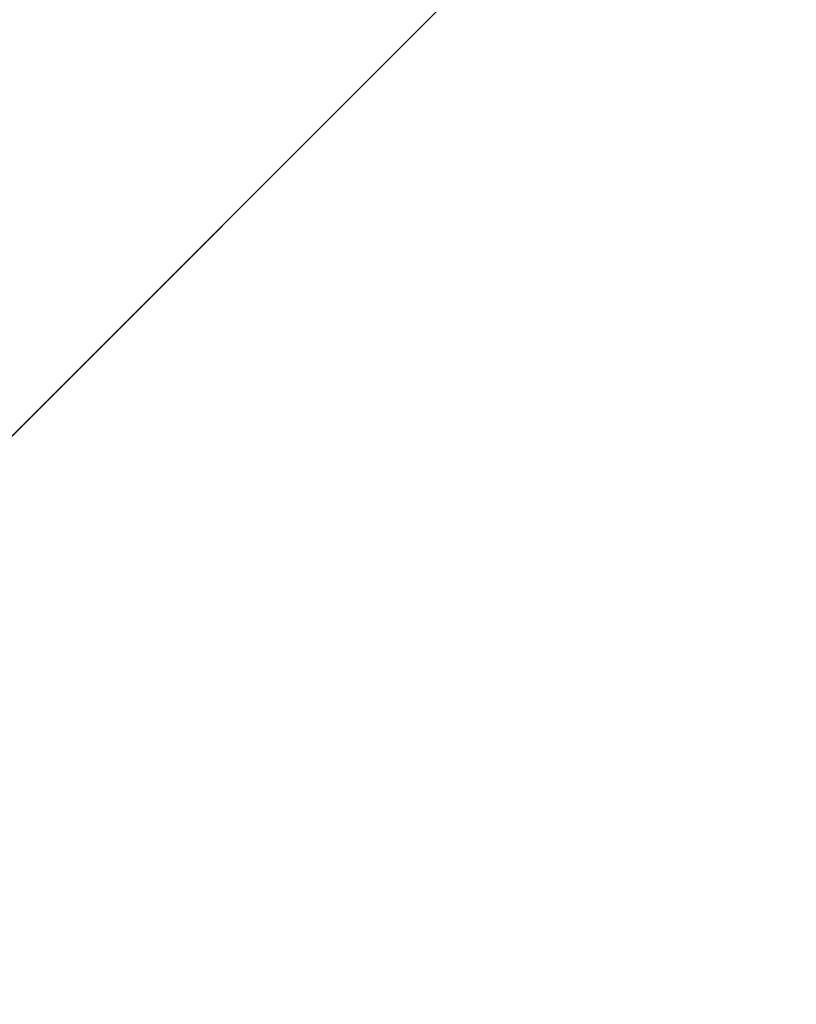
# Model space of a CAD drawing. Units: inches. Extents: x 0 to 204, y 0 to 264.
# Drawn here: x 104 to 105, y 157 to 158 of the extents above; entities that cross this region are included whole.
import ezdxf

# ---------------------------------------------------------------- set-up
doc = ezdxf.new("R2010")
doc.units = ezdxf.units.IN
doc.header["$MEASUREMENT"] = 0
doc.layers.get('0').update_dxf_attribs({"color": 10})

# ---------------------------------------------------------------- blocks, each defined once
blk = doc.blocks.new('TABOUR-D6-3D')
at = {"lineweight": 18}
for points in [[(0.41984, -7.81293, -17), (7.81293, -0.41984, -17), (7.81293, -0.41984, -17.75), (0.41984, -7.81293, -17.75)], [(0.59662, -7.9897, -17.75), (7.9897, -0.59662, -17.75), (7.9897, -0.59662, -17), (0.59662, -7.9897, -17)]]:
    blk.add_3dface(points, dxfattribs=at)
for points, invisible_edges in [([(0.41984, -7.81293, -17.75), (7.81293, -0.41984, -17.75), (7.9897, -0.59662, -17.75), (0.59662, -7.9897, -17.75)], 10), ([(7.9897, -0.59662, -17), (7.81293, -0.41984, -17), (0.41984, -7.81293, -17), (0.59662, -7.9897, -17)], 5)]:
    blk.add_3dface(points, dxfattribs=dict(at, invisible_edges=invisible_edges))

msp = doc.modelspace()

# ---------------------------------------------------------------- linework, layer by layer
at = {"lineweight": 18, "invisible_edges": 15}
for points in [[(104.94141, 160.49825, 17.46156), (105.42078, 158.6944, 17.47154), (106.05808, 157.9015, 17.45335)], [(106.05808, 157.9015, 17.45335), (105.66948, 159.9191, 17.416), (104.94141, 160.49825, 17.46156)], [(100.44818, 158.12706, 18.29718), (102.69033, 157.85377, 18.05511), (104.55982, 159.56068, 17.62054)], [(104.01667, 158.62956, 0.15616), (104.60061, 158.19901, 0.31913), (104.56411, 158.72577, 0.36854)], [(104.56411, 158.72577, 0.36854), (104.60061, 158.19901, 0.31913), (104.68528, 158.46594, 0.38203)], [(105.21227, 158.23794, 0.125), (104.94711, 158.69722, 0.125), (104.58488, 158.60016, 0.125), (104.75299, 157.97277, 0.125)], [(103.98251, 158.4417, 0.12122), (104.60061, 158.19901, 0.31913), (104.01667, 158.62956, 0.15616)], [(104.14648, 158.19577, 0.01809), (104.04396, 158.35961), (104.70942, 158.57584, 0.27001)], [(104.70942, 158.57584, 0.27001), (104.64341, 158.21292, 0.20251), (104.14648, 158.19577, 0.01809)], [(104.00116, 158.34571, 0.11662), (104.68528, 158.46594, 0.38203), (104.44977, 158.09717, 0.25162)], [(104.44977, 158.09717, 0.25162), (104.68528, 158.46594, 0.38203), (104.65111, 158.27808, 0.34709)], [(104.10368, 158.18187, 0.13471), (104.60061, 158.19901, 0.31913), (103.98251, 158.4417, 0.12122)], [(104.26788, 158.0909, 0.18412), (104.00116, 158.34571, 0.11662), (104.44977, 158.09717, 0.25162)], [(104.36936, 158.19021, 2.45703), (104.30513, 158.18845, 3.58125), (104.29536, 158.33499, 3.23438)], [(104.41645, 158.33499, 14.11719), (104.34363, 158.20333, 14.96422), (104.43401, 158.19437, 13.33985)], [(104.43972, 158.18398, 1.28576), (104.36936, 158.19021, 2.45703), (104.3852, 158.33499, 1.67969)], [(104.49878, 158.17188, 12.04655), (104.5063, 158.33499, 12.5625), (104.43401, 158.19437, 13.33985)], [(104.49878, 158.17188, 12.04655), (104.58157, 158.20493, 10.85709), (104.59614, 158.33499, 11.00781)], [(104.68599, 158.33499, 9.45313), (104.58157, 158.20493, 10.85709), (104.62357, 158.17669, 9.92665)], [(104.62357, 158.17669, 9.92665), (104.70074, 158.18763, 8.67578), (104.68599, 158.33499, 9.45313)], [(104.70074, 158.18763, 8.67578), (104.77983, 158.21878, 7.50977), (104.77583, 158.33499, 7.89844)], [(104.86567, 158.33499, 6.34375), (104.77983, 158.21878, 7.50977), (104.80332, 158.13465, 6.41913)], [(104.89546, 158.20296, 5.41276), (104.86567, 158.33499, 6.34375), (104.80332, 158.13465, 6.41913)], [(104.91845, 158.11805, 4.23436), (104.95552, 158.33499, 4.78906), (104.89546, 158.20296, 5.41276)], [(105.01341, 158.17748, 3.18698), (104.95552, 158.33499, 4.78906), (104.91845, 158.11805, 4.23436)], [(104.64341, 158.21292, 0.20251), (104.49257, 158.11108, 0.13501), (104.14648, 158.19577, 0.01809)], [(104.70074, 158.18763, 8.67578), (104.71727, 158.10445, 7.54067), (104.77983, 158.21878, 7.50977)], [(104.80332, 158.13465, 6.41913), (104.77983, 158.21878, 7.50977), (104.71727, 158.10445, 7.54067)], [(104.38469, 158.20999, 4.45486), (104.10166, 158.15314, 5.24125), (104.20582, 158.20877, 5.83804)], [(104.27865, 158.16635, 3.8079), (104.10166, 158.15314, 5.24125), (104.38469, 158.20999, 4.45486)], [(104.20582, 158.20877, 5.83804), (104.50122, 158.15755, 5.15033), (104.38469, 158.20999, 4.45486)], [(104.50122, 158.15755, 5.15033), (104.20582, 158.20877, 5.83804), (104.31957, 158.16438, 6.72848)], [(104.48118, 158.20875, 3.27259), (104.27865, 158.16635, 3.8079), (104.38469, 158.20999, 4.45486)], [(104.27865, 158.16635, 3.8079), (104.48118, 158.20875, 3.27259), (104.42445, 158.17026, 2.52179)], [(104.50122, 158.15755, 5.15033), (104.58607, 158.19065, 3.68717), (104.38469, 158.20999, 4.45486)], [(104.58607, 158.19065, 3.68717), (104.48118, 158.20875, 3.27259), (104.38469, 158.20999, 4.45486)], [(104.42445, 158.17026, 2.52179), (104.48118, 158.20875, 3.27259), (104.63287, 158.20993, 2.08252)], [(104.58395, 158.18312, 1.30376), (104.42445, 158.17026, 2.52179), (104.63287, 158.20993, 2.08252)], [(104.72577, 158.18415, 2.55429), (104.63287, 158.20993, 2.08252), (104.48118, 158.20875, 3.27259)], [(104.58607, 158.19065, 3.68717), (104.72577, 158.18415, 2.55429), (104.48118, 158.20875, 3.27259)], [(104.49878, 158.17188, 12.04655), (104.50893, 158.09014, 10.94288), (104.58157, 158.20493, 10.85709)], [(104.58157, 158.20493, 10.85709), (104.50893, 158.09014, 10.94288), (104.62357, 158.17669, 9.92665)], [(104.58395, 158.18312, 1.30376), (104.63287, 158.20993, 2.08252), (104.73768, 158.20992, 1.10309)], [(104.85005, 158.15975, 0.125), (104.58395, 158.18312, 1.30376), (104.73768, 158.20992, 1.10309)], [(104.8251, 158.19054, 1.46638), (104.73768, 158.20992, 1.10309), (104.63287, 158.20993, 2.08252)], [(104.8251, 158.19054, 1.46638), (104.63287, 158.20993, 2.08252), (104.72577, 158.18415, 2.55429)], [(104.8251, 158.19054, 1.46638), (104.85005, 158.15975, 0.125), (104.73768, 158.20992, 1.10309)], [(104.10368, 158.18187, 0.13471), (104.44977, 158.09717, 0.25162), (104.60061, 158.19901, 0.31913)], [(104.43401, 158.19437, 13.33985), (104.34363, 158.20333, 14.96422), (104.31494, 158.08781, 14.26458)], [(105.21227, 157.73794, 0.125), (104.94711, 158.19722, 0.125), (104.58488, 158.10016, 0.125), (104.75299, 157.47277, 0.125)], [(105.21227, 157.73794), (104.75299, 158.19722), (104.94711, 158.19722), (105.17481, 158.02249)], [(104.89546, 158.20296, 5.41276), (104.80332, 158.13465, 6.41913), (104.80734, 158.06888, 5.43611)], [(104.91845, 158.11805, 4.23436), (104.89546, 158.20296, 5.41276), (104.80734, 158.06888, 5.43611)], [(104.49257, 158.11108, 0.13501), (104.31068, 158.1048, 0.0675), (104.14648, 158.19577, 0.01809)], [(104.28539, 158.11311, 4.66467), (104.30513, 158.18845, 3.58125), (104.39856, 158.06005, 3.525)], [(104.36936, 158.19021, 2.45703), (104.41384, 158.0924, 2.72504), (104.30513, 158.18845, 3.58125)], [(104.30513, 158.18845, 3.58125), (104.41384, 158.0924, 2.72504), (104.39856, 158.06005, 3.525)], [(104.34826, 158.04753, 12.97527), (104.43401, 158.19437, 13.33985), (104.31494, 158.08781, 14.26458)], [(104.34826, 158.04753, 12.97527), (104.49878, 158.17188, 12.04655), (104.43401, 158.19437, 13.33985)], [(104.36936, 158.19021, 2.45703), (104.43972, 158.18398, 1.28576), (104.49796, 158.06199, 1.769)], [(104.49796, 158.06199, 1.769), (104.41384, 158.0924, 2.72504), (104.36936, 158.19021, 2.45703)], [(104.50122, 158.15755, 5.15033), (104.63682, 158.13519, 4.20007), (104.58607, 158.19065, 3.68717)], [(104.63682, 158.13519, 4.20007), (104.76368, 158.1169, 3.22953), (104.58607, 158.19065, 3.68717)], [(104.58607, 158.19065, 3.68717), (104.76368, 158.1169, 3.22953), (104.72577, 158.18415, 2.55429)], [(104.8251, 158.19054, 1.46638), (104.72577, 158.18415, 2.55429), (104.93916, 158.11391, 1.62815)], [(104.93916, 158.11391, 1.62815), (105.03755, 158.15975, 0.125), (104.8251, 158.19054, 1.46638)], [(104.10368, 158.18187, 0.13471), (104.26788, 158.0909, 0.18412), (104.44977, 158.09717, 0.25162)], [(104.58395, 158.18312, 1.30376), (104.34181, 158.06441, 2.0938), (104.42445, 158.17026, 2.52179)], [(104.34181, 158.06441, 2.0938), (104.58395, 158.18312, 1.30376), (104.49103, 158.10016, 0.99826)], [(104.57955, 158.154, 0.125), (104.49796, 158.06199, 1.769), (104.43972, 158.18398, 1.28576)], [(104.66255, 158.15975, 0.125), (104.49103, 158.10016, 0.99826), (104.58395, 158.18312, 1.30376)], [(104.53116, 158.05135, 9.88789), (104.5643, 158.02799, 8.79612), (104.70074, 158.18763, 8.67578)], [(104.70074, 158.18763, 8.67578), (104.62357, 158.17669, 9.92665), (104.53116, 158.05135, 9.88789)], [(104.5643, 158.02799, 8.79612), (104.71727, 158.10445, 7.54067), (104.70074, 158.18763, 8.67578)], [(104.76368, 158.1169, 3.22953), (104.93916, 158.11391, 1.62815), (104.72577, 158.18415, 2.55429)], [(104.62357, 158.17669, 9.92665), (104.50893, 158.09014, 10.94288), (104.53116, 158.05135, 9.88789)], [(104.91886, 158.04912, 3.134), (105.01341, 158.17748, 3.18698), (104.91845, 158.11805, 4.23436)], [(105.06685, 158.1357, 1.87023), (105.01341, 158.17748, 3.18698), (104.91886, 158.04912, 3.134)], [(104.42445, 158.17026, 2.52179), (104.34181, 158.06441, 2.0938), (104.2722, 158.09981, 3.03114)], [(104.27865, 158.16635, 3.8079), (104.42445, 158.17026, 2.52179), (104.2722, 158.09981, 3.03114)], [(104.34826, 158.04753, 12.97527), (104.36768, 158.01517, 11.86025), (104.49878, 158.17188, 12.04655)], [(104.49878, 158.17188, 12.04655), (104.36768, 158.01517, 11.86025), (104.50893, 158.09014, 10.94288)], [(104.54519, 158.02372, 5.97656), (104.31957, 158.16438, 6.72848), (104.36271, 158.03038, 7.63742)], [(104.50122, 158.15755, 5.15033), (104.31957, 158.16438, 6.72848), (104.54519, 158.02372, 5.97656)], [(104.70677, 158.02423, 4.47042), (104.50122, 158.15755, 5.15033), (104.54519, 158.02372, 5.97656)], [(104.50122, 158.15755, 5.15033), (104.70677, 158.02423, 4.47042), (104.63682, 158.13519, 4.20007)], [(104.82439, 158.00734, 3.46252), (104.63682, 158.13519, 4.20007), (104.70677, 158.02423, 4.47042)], [(104.63682, 158.13519, 4.20007), (104.82439, 158.00734, 3.46252), (104.76368, 158.1169, 3.22953)], [(104.71727, 158.10445, 7.54067), (104.68364, 158.0208, 6.54696), (104.80332, 158.13465, 6.41913)], [(104.80332, 158.13465, 6.41913), (104.68364, 158.0208, 6.54696), (104.80734, 158.06888, 5.43611)], [(104.91337, 157.99665, 1.82754), (105.06685, 158.1357, 1.87023), (104.91886, 158.04912, 3.134)], [(105.06685, 158.1357, 1.87023), (104.91337, 157.99665, 1.82754), (105.05537, 158.06199, 1.02069)], [(104.82439, 158.00734, 3.46252), (104.93936, 157.99487, 2.4502), (104.76368, 158.1169, 3.22953)], [(104.93936, 157.99487, 2.4502), (104.93916, 158.11391, 1.62815), (104.76368, 158.1169, 3.22953)], [(104.80734, 158.06888, 5.43611), (104.78186, 158.00084, 4.25009), (104.91845, 158.11805, 4.23436)], [(104.91845, 158.11805, 4.23436), (104.78186, 158.00084, 4.25009), (104.91886, 158.04912, 3.134)], [(104.29076, 158.044, 5.71004), (104.28539, 158.11311, 4.66467), (104.42537, 158.00064, 4.53557)], [(104.28539, 158.11311, 4.66467), (104.39856, 158.06005, 3.525), (104.42537, 158.00064, 4.53557)], [(105.07448, 157.98306, 1.24245), (104.93916, 158.11391, 1.62815), (104.93936, 157.99487, 2.4502)], [(105.11221, 158.03043, 0.125), (104.93916, 158.11391, 1.62815), (105.07448, 157.98306, 1.24245)], [(104.71727, 158.10445, 7.54067), (104.5643, 158.02799, 8.79612), (104.58694, 158.00219, 7.66851)], [(104.58694, 158.00219, 7.66851), (104.68364, 158.0208, 6.54696), (104.71727, 158.10445, 7.54067)], [(104.34181, 158.06441, 2.0938), (104.49103, 158.10016, 0.99826), (104.38584, 157.96756, 1.18028)], [(104.38584, 157.96756, 1.18028), (104.49103, 158.10016, 0.99826), (104.5688, 157.99737, 0.125)], [(104.33295, 157.97528, 10.90708), (104.53116, 158.05135, 9.88789), (104.50893, 158.09014, 10.94288)], [(104.33295, 157.97528, 10.90708), (104.50893, 158.09014, 10.94288), (104.36768, 158.01517, 11.86025)], [(104.41384, 158.0924, 2.72504), (104.51007, 158.01444, 2.64068), (104.39856, 158.06005, 3.525)], [(104.49796, 158.06199, 1.769), (104.51007, 158.01444, 2.64068), (104.41384, 158.0924, 2.72504)], [(104.68364, 158.0208, 6.54696), (104.63898, 157.97492, 5.59011), (104.80734, 158.06888, 5.43611)], [(104.63898, 157.97492, 5.59011), (104.78186, 158.00084, 4.25009), (104.80734, 158.06888, 5.43611)], [(104.34181, 158.06441, 2.0938), (104.38584, 157.96756, 1.18028), (104.28536, 157.9534, 2.06847)], [(104.49796, 158.06199, 1.769), (104.66255, 158.01023, 0.125), (104.69819, 157.97277, 1.07337)], [(104.51007, 158.01444, 2.64068), (104.49796, 158.06199, 1.769), (104.69819, 157.97277, 1.07337)], [(104.84434, 157.96367, 1.1301), (105.03755, 158.01023, 0.125), (105.05537, 158.06199, 1.02069)], [(104.84434, 157.96367, 1.1301), (105.05537, 158.06199, 1.02069), (104.91337, 157.99665, 1.82754)], [(104.5636, 157.97336, 3.3648), (104.42537, 158.00064, 4.53557), (104.39856, 158.06005, 3.525)], [(104.39856, 158.06005, 3.525), (104.51007, 158.01444, 2.64068), (104.5636, 157.97336, 3.3648)], [(104.53116, 158.05135, 9.88789), (104.33295, 157.97528, 10.90708), (104.35297, 157.96235, 9.45313)], [(104.35297, 157.96235, 9.45313), (104.5643, 158.02799, 8.79612), (104.53116, 158.05135, 9.88789)], [(104.75423, 157.96866, 3.17012), (104.91337, 157.99665, 1.82754), (104.91886, 158.04912, 3.134)], [(104.75423, 157.96866, 3.17012), (104.91886, 158.04912, 3.134), (104.78186, 158.00084, 4.25009)], [(104.45326, 157.96894, 5.58182), (104.31407, 157.99015, 6.85006), (104.29076, 158.044, 5.71004)], [(104.29076, 158.044, 5.71004), (104.42537, 158.00064, 4.53557), (104.45326, 157.96894, 5.58182)], [(104.54519, 158.02372, 5.97656), (104.36271, 158.03038, 7.63742), (104.5063, 157.83499, 6.8125)], [(104.5643, 158.02799, 8.79612), (104.35297, 157.96235, 9.45313), (104.4573, 157.97104, 8.48458)], [(104.4573, 157.97104, 8.48458), (104.58694, 158.00219, 7.66851), (104.5643, 158.02799, 8.79612)], [(104.70677, 158.02423, 4.47042), (104.54519, 158.02372, 5.97656), (104.68599, 157.83499, 5.14062)], [(104.77583, 157.83499, 4.30469), (104.82439, 158.00734, 3.46252), (104.70677, 158.02423, 4.47042)], [(104.68364, 158.0208, 6.54696), (104.50732, 157.96362, 6.95609), (104.63898, 157.97492, 5.59011)], [(104.50732, 157.96362, 6.95609), (104.68364, 158.0208, 6.54696), (104.58694, 158.00219, 7.66851)], [(104.51007, 158.01444, 2.64068), (104.69715, 157.96165, 2.1623), (104.5636, 157.97336, 3.3648)], [(104.69819, 157.97277, 1.07337), (104.69715, 157.96165, 2.1623), (104.51007, 158.01444, 2.64068)], [(104.84434, 157.96367, 1.1301), (104.69819, 157.97277, 1.07337), (104.85005, 158.01023, 0.125)], [(104.82439, 158.00734, 3.46252), (104.95552, 157.83499, 2.63281), (104.93936, 157.99487, 2.4502)], [(104.42537, 158.00064, 4.53557), (104.59805, 157.95999, 4.48568), (104.45326, 157.96894, 5.58182)], [(104.59805, 157.95999, 4.48568), (104.42537, 158.00064, 4.53557), (104.5636, 157.97336, 3.3648)], [(104.4573, 157.97104, 8.48458), (104.50732, 157.96362, 6.95609), (104.58694, 158.00219, 7.66851)], [(104.59805, 157.95999, 4.48568), (104.75423, 157.96866, 3.17012), (104.78186, 158.00084, 4.25009)], [(104.59805, 157.95999, 4.48568), (104.78186, 158.00084, 4.25009), (104.63898, 157.97492, 5.59011)], [(104.50732, 157.96362, 6.95609), (104.31302, 157.96655, 8.20991), (104.31407, 157.99015, 6.85006)], [(104.45326, 157.96894, 5.58182), (104.50732, 157.96362, 6.95609), (104.31407, 157.99015, 6.85006)], [(104.91337, 157.99665, 1.82754), (104.75423, 157.96866, 3.17012), (104.69715, 157.96165, 2.1623)], [(104.69715, 157.96165, 2.1623), (104.84434, 157.96367, 1.1301), (104.91337, 157.99665, 1.82754)], [(105.07448, 157.98306, 1.24245), (104.93936, 157.99487, 2.4502), (105.04536, 157.83499, 1.79687)], [(104.63898, 157.97492, 5.59011), (104.45326, 157.96894, 5.58182), (104.59805, 157.95999, 4.48568)], [(104.50732, 157.96362, 6.95609), (104.45326, 157.96894, 5.58182), (104.63898, 157.97492, 5.59011)], [(104.59805, 157.95999, 4.48568), (104.5636, 157.97336, 3.3648), (104.75423, 157.96866, 3.17012)], [(104.75423, 157.96866, 3.17012), (104.5636, 157.97336, 3.3648), (104.69715, 157.96165, 2.1623)], [(104.29536, 157.83499, 1.79687), (104.28536, 157.9534, 2.06847), (104.38584, 157.96756, 1.18028)], [(104.35297, 157.96235, 9.45313), (104.31302, 157.96655, 8.20991), (104.4573, 157.97104, 8.48458)], [(104.50732, 157.96362, 6.95609), (104.4573, 157.97104, 8.48458), (104.31302, 157.96655, 8.20991)], [(104.69715, 157.96165, 2.1623), (104.69819, 157.97277, 1.07337), (104.84434, 157.96367, 1.1301)], [(102.69033, 157.85377, 18.05511), (103.18965, 156.51604, 18.02554), (105.20296, 157.72269, 17.62054)], [(104.38542, 157.68692, 1.24245), (104.26093, 157.67512, 2.4502), (104.29536, 157.83499, 1.79687)], [(104.5063, 157.83499, 6.8125), (104.36091, 157.63859, 7.64844), (104.53788, 157.64431, 6.03387)], [(104.3852, 157.83499, 0.96094), (104.53147, 157.73728, 0.125), (104.38542, 157.68692, 1.24245)], [(104.66016, 157.69839, 5.14116), (104.59614, 157.83499, 5.97656), (104.53788, 157.64431, 6.03387)], [(104.77583, 157.83499, 4.30469), (104.66016, 157.69839, 5.14116), (104.71617, 157.63205, 4.30469)], [(104.71617, 157.63205, 4.30469), (104.87965, 157.68582, 3.05078), (104.86567, 157.83499, 3.46875)], [(104.95552, 157.83499, 2.63281), (104.87965, 157.68582, 3.05078), (104.99698, 157.71658, 2.06847)], [(105.04536, 157.83499, 1.79687), (104.99698, 157.71658, 2.06847), (105.08742, 157.70243, 1.18028)], [(104.87965, 157.68582, 3.05078), (104.93509, 157.60558, 2.0938), (104.99698, 157.71658, 2.06847)], [(104.93509, 157.60558, 2.0938), (105.08742, 157.70243, 1.18028), (104.99698, 157.71658, 2.06847)], [(104.93509, 157.60558, 2.0938), (105.02136, 157.56983, 0.99826), (105.08742, 157.70243, 1.18028)], [(104.58432, 157.59607, 5.28664), (104.66016, 157.69839, 5.14116), (104.53788, 157.64431, 6.03387)], [(104.71617, 157.63205, 4.30469), (104.66016, 157.69839, 5.14116), (104.58432, 157.59607, 5.28664)], [(104.38542, 157.68692, 1.24245), (104.43783, 157.55608, 1.62815), (104.26093, 157.67512, 2.4502)], [(104.58788, 157.63956, 0.125), (104.43783, 157.55608, 1.62815), (104.38542, 157.68692, 1.24245)], [(104.71617, 157.63205, 4.30469), (104.80322, 157.57017, 3.03114), (104.87965, 157.68582, 3.05078)], [(104.93509, 157.60558, 2.0938), (104.87965, 157.68582, 3.05078), (104.80322, 157.57017, 3.03114)], [(104.26093, 157.67512, 2.4502), (104.43783, 157.55608, 1.62815), (104.26909, 157.55309, 3.22953)], [(104.36091, 157.63859, 7.64844), (104.31605, 157.50371, 6.72848), (104.53788, 157.64431, 6.03387)], [(104.49868, 157.51685, 5.24125), (104.53788, 157.64431, 6.03387), (104.31605, 157.50371, 6.72848)], [(104.53788, 157.64431, 6.03387), (104.49868, 157.51685, 5.24125), (104.58432, 157.59607, 5.28664)], [(104.6298, 157.50364, 3.8079), (104.71617, 157.63205, 4.30469), (104.49868, 157.51685, 5.24125)], [(104.71617, 157.63205, 4.30469), (104.58432, 157.59607, 5.28664), (104.49868, 157.51685, 5.24125)], [(104.80322, 157.57017, 3.03114), (104.71617, 157.63205, 4.30469), (104.6298, 157.50364, 3.8079)], [(104.86276, 157.48687, 1.30376), (104.93509, 157.60558, 2.0938), (104.76045, 157.49973, 2.52179)], [(104.76045, 157.49973, 2.52179), (104.93509, 157.60558, 2.0938), (104.80322, 157.57017, 3.03114)], [(104.93509, 157.60558, 2.0938), (104.86276, 157.48687, 1.30376), (105.02136, 157.56983, 0.99826)], [(104.6298, 157.50364, 3.8079), (104.76045, 157.49973, 2.52179), (104.80322, 157.57017, 3.03114)], [(105.03755, 157.51023, 0.125), (105.02136, 157.56983, 0.99826), (104.86276, 157.48687, 1.30376)], [(104.26909, 157.55309, 3.22953), (104.43783, 157.55608, 1.62815), (104.45215, 157.48584, 2.55429)], [(104.34832, 157.47933, 3.68717), (104.26909, 157.55309, 3.22953), (104.45215, 157.48584, 2.55429)], [(104.58666, 157.47945, 1.46638), (104.45215, 157.48584, 2.55429), (104.43783, 157.55608, 1.62815)], [(104.43783, 157.55608, 1.62815), (104.66255, 157.51023, 0.125), (104.58666, 157.47945, 1.46638)], [(104.11867, 157.51244, 5.15033), (104.34832, 157.47933, 3.68717), (104.38469, 157.45999, 4.45486)], [(104.26624, 157.46121, 5.83804), (104.11867, 157.51244, 5.15033), (104.38469, 157.45999, 4.45486)], [(104.38469, 157.45999, 4.45486), (104.49868, 157.51685, 5.24125), (104.26624, 157.46121, 5.83804)], [(104.26624, 157.46121, 5.83804), (104.49868, 157.51685, 5.24125), (104.31605, 157.50371, 6.72848)], [(104.6298, 157.50364, 3.8079), (104.49868, 157.51685, 5.24125), (104.38469, 157.45999, 4.45486)], [(104.54233, 157.46124, 3.27259), (104.6298, 157.50364, 3.8079), (104.38469, 157.45999, 4.45486)], [(104.6298, 157.50364, 3.8079), (104.54233, 157.46124, 3.27259), (104.76045, 157.49973, 2.52179)], [(104.58666, 157.47945, 1.46638), (104.85005, 157.51023, 0.125), (104.75217, 157.46006, 1.10309)], [(104.85005, 157.51023, 0.125), (104.86276, 157.48687, 1.30376), (104.75217, 157.46006, 1.10309)], [(104.76045, 157.49973, 2.52179), (104.54233, 157.46124, 3.27259), (104.64645, 157.46006, 2.08252)], [(104.86276, 157.48687, 1.30376), (104.76045, 157.49973, 2.52179), (104.64645, 157.46006, 2.08252)], [(104.86276, 157.48687, 1.30376), (104.64645, 157.46006, 2.08252), (104.75217, 157.46006, 1.10309)], [(104.34832, 157.47933, 3.68717), (104.45215, 157.48584, 2.55429), (104.54233, 157.46124, 3.27259)], [(104.34832, 157.47933, 3.68717), (104.54233, 157.46124, 3.27259), (104.38469, 157.45999, 4.45486)], [(104.45215, 157.48584, 2.55429), (104.64645, 157.46006, 2.08252), (104.54233, 157.46124, 3.27259)], [(104.58666, 157.47945, 1.46638), (104.64645, 157.46006, 2.08252), (104.45215, 157.48584, 2.55429)], [(104.58666, 157.47945, 1.46638), (104.75217, 157.46006, 1.10309), (104.64645, 157.46006, 2.08252)]]:
    msp.add_3dface(points, dxfattribs=at)

# ---------------------------------------------------------------- block references
msp.add_blockref('TABOUR-D6-3D', (96.72505, 158.83499, 24))

doc.saveas('drawing.dxf')
